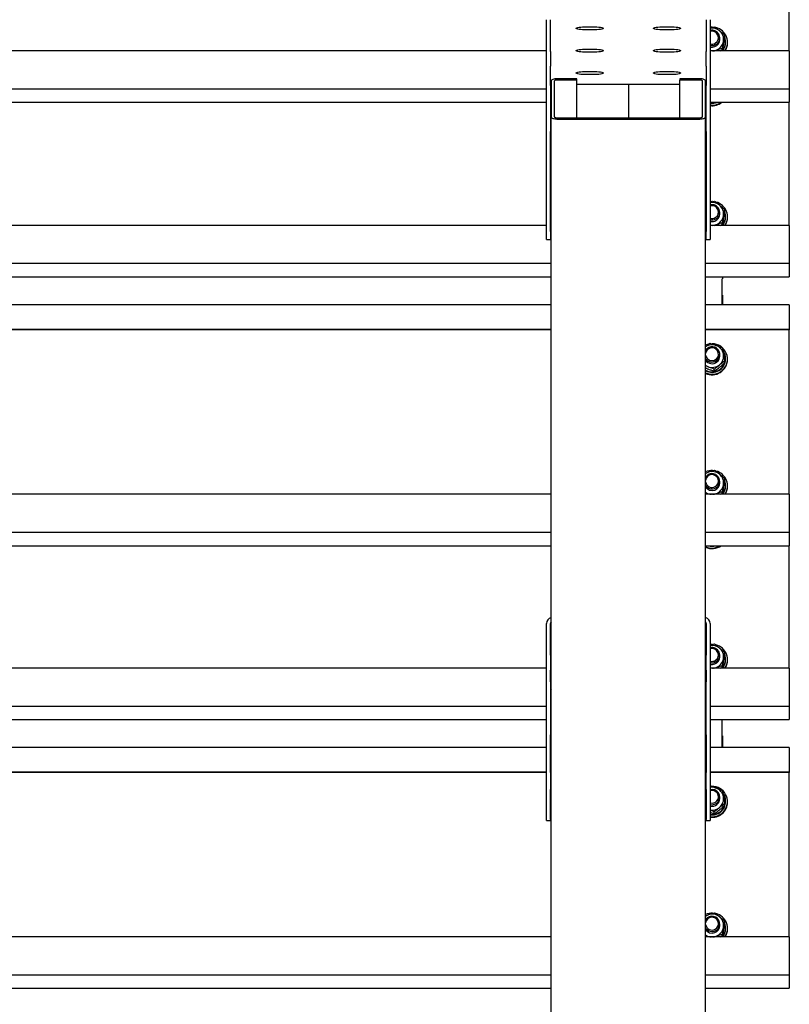
# Model space of a CAD drawing. Units: millimetres. Extents: x 13271 to 40442, y 48 to 14039.
# Drawn here: x 30612 to 31210, y 11765 to 12530 of the extents above; entities that cross this region are included whole.
import ezdxf

# ---------------------------------------------------------------- set-up
doc = ezdxf.new("R2010")
doc.units = ezdxf.units.MM

msp = doc.modelspace()

# ---------------------------------------------------------------- linework, layer by layer
at = {"color": 7, "linetype": 'Continuous', "lineweight": 25, "ltscale": 50}
for p, q in [((31210.1077776, 12505.4384622), (31210.1077776, 12633.1163796)), ((31021.6073733, 12505.0338658), (31021.6073733, 12529.653922)), ((31024.6076327, 12505.0338658), (31024.6076327, 12529.653922)), ((31145.6079226, 12529.653922), (31145.6079226, 12505.0338658)), ((31148.608182, 12529.653922), (31148.608182, 12505.0338658)), ((31051.1073809, 12524.0699204), (31059.1077547, 12524.0699204)), ((31059.1077547, 12521.8125733), (31051.1073809, 12521.8125733)), ((31111.1078005, 12524.0699204), (31119.1081744, 12524.0699204)), ((31119.1081744, 12521.8125733), (31111.1078005, 12521.8125733)), ((31148.608182, 12523.1627377), (31151.9269686, 12524.2272767)), ((31156.1078768, 12514.2904672), (31156.1078768, 12515.5295285)), ((31159.8787051, 12516.0416516), (31159.8787051, 12517.637864)), ((31051.1073809, 12506.7051801), (31059.1077547, 12506.7051801)), ((31111.1078005, 12506.7051801), (31119.1081744, 12506.7051801)), ((31158.0590945, 12505.9651288), (31158.0590945, 12507.5613412)), ((31160.657857, 12512.0505246), (31160.657857, 12512.4150666)), ((31162.1074419, 12511.6163644), (31162.1074419, 12512.0505246)), ((31021.6073733, 12505.4384622), (29260.1079684, 12505.4384622)), ((31021.6073733, 12493.4493455), (31021.6073733, 12505.0338658)), ((31024.6076327, 12505.0338658), (31024.6076327, 12493.4493455)), ((31059.1077547, 12504.4475945), (31051.1073809, 12504.4475945)), ((31119.1081744, 12504.4475945), (31111.1078005, 12504.4475945)), ((31145.6079226, 12493.4493455), (31145.6079226, 12505.0338658)), ((31149.6524554, 12505.4384622), (31148.608182, 12505.5512341)), ((31210.1077776, 12505.4384622), (31148.608182, 12505.4384622)), ((31148.608182, 12505.0338658), (31148.608182, 12493.4493455)), ((31151.8048983, 12505.4384622), (31153.1743746, 12505.9574994)), ((31156.719182, 12505.4384622), (31158.0590945, 12505.9651288)), ((31210.1077776, 12505.4384622), (31210.1077776, 12489.6816167)), ((31021.6073733, 12478.5667809), (31021.6073733, 12493.4493455)), ((31024.6076327, 12478.5667809), (31024.6076327, 12493.4493455)), ((31145.6079226, 12493.4493455), (31145.6079226, 12478.5667809)), ((31148.608182, 12493.4493455), (31148.608182, 12478.5667809)), ((31045.1078158, 12483.7850484), (31029.6077471, 12483.7850484)), ((31045.1078158, 12482.8082475), (31045.1078158, 12483.7850484)), ((31051.1073809, 12489.3402013), (31059.1077547, 12489.3402013)), ((31059.1077547, 12487.0828542), (31051.1073809, 12487.0828542)), ((31111.1078005, 12489.3402013), (31119.1081744, 12489.3402013)), ((31119.1081744, 12487.0828542), (31111.1078005, 12487.0828542)), ((31125.1077395, 12483.7850484), (31125.1077395, 12482.8082475)), ((31140.6078081, 12483.7850484), (31125.1077395, 12483.7850484)), ((31210.1077776, 12489.6816167), (31210.1077776, 12485.0477132)), ((31210.1077776, 12485.0477132), (31210.1077776, 12476.0180863)), ((29260.1079684, 12475.9572896), (31021.6073733, 12475.9572896)), ((31021.6073733, 12442.9222497), (31021.6073733, 12478.5667809)), ((31024.6076327, 12478.5667809), (31024.6076327, 12442.9222497)), ((31024.6076327, 12475.9572896), (31025.107358, 12475.9572896)), ((31025.107358, 12482.0269498), (31025.107358, 12454.2850408)), ((31027.6078921, 12482.0269498), (31027.6078921, 12454.2850408)), ((31045.1078158, 12482.8082475), (31029.6077471, 12482.8082475)), ((31045.1078158, 12453.5035047), (31045.1078158, 12482.8082475)), ((31045.1078158, 12479.5292767), (31125.1077395, 12479.5292767)), ((31085.1077776, 12479.5292767), (31085.1077776, 12453.5035047)), ((31125.1077395, 12453.5035047), (31125.1077395, 12482.8082475)), ((31140.6078081, 12482.8082475), (31125.1077395, 12482.8082475)), ((31142.6076632, 12454.2850408), (31142.6076632, 12482.0269498)), ((31145.1081972, 12454.2850408), (31145.1081972, 12482.0269498)), ((31145.1081972, 12475.9572896), (31145.6079226, 12475.9572896)), ((31145.6079226, 12442.9222497), (31145.6079226, 12478.5667809)), ((31148.608182, 12478.5667809), (31148.608182, 12442.9222497)), ((31148.608182, 12475.9572896), (31210.1077776, 12475.9572896)), ((31210.1077776, 12476.0180863), (31210.1077776, 12475.9572896)), ((31210.1077776, 12475.9572896), (31210.1077776, 12474.6288213)), ((31210.1077776, 12474.6288213), (31210.1077776, 12465.5991944)), ((30235.1073962, 12465.5383977), (31021.6073733, 12465.5383977)), ((31024.6076327, 12465.5383977), (31025.107358, 12465.5383977)), ((31145.1081972, 12465.5383977), (31145.6079226, 12465.5383977)), ((31145.1081972, 12464.3427285), (31145.6079226, 12464.1302976)), ((31145.1081972, 12463.9085683), (31145.6079226, 12463.6961373)), ((31148.608182, 12465.5383977), (31210.1077776, 12465.5383977)), ((31151.8258791, 12465.496436), (31151.8258791, 12465.5383977)), ((31210.1077776, 12465.5991944), (31210.1077776, 12465.5383977)), ((31210.1077776, 12369.9928674), (31210.1077776, 12465.5383977)), ((31025.107358, 10382.1320685), (31025.107358, 12454.2850408)), ((31029.6077471, 12453.5035047), (31140.6078081, 12453.5035047)), ((31145.1081972, 10382.1320685), (31145.1081972, 12454.2850408)), ((31029.6077471, 12452.5267037), (31140.6078081, 12452.5267037)), ((31021.6073733, 12365.0785836), (31021.6073733, 12442.9222497)), ((31024.6076327, 12365.0785836), (31024.6076327, 12442.9222497)), ((31145.6079226, 12442.9222497), (31145.6079226, 12365.0785836)), ((31148.608182, 12442.9222497), (31148.608182, 12365.0785836)), ((31145.6079226, 12387.5600251), (31145.1081972, 12387.3478326)), ((31145.1081972, 12386.4451798), (31145.6079226, 12386.6347226)), ((31145.1081972, 12386.2146291), (31145.6079226, 12386.5207585)), ((31148.608182, 12387.717143), (31151.9269686, 12388.7816819)), ((31145.6079226, 12376.1757764), (31145.1081972, 12376.8178376)), ((31156.1078768, 12378.8448724), (31156.1078768, 12380.0839337)), ((31159.8787051, 12380.5960568), (31159.8787051, 12382.1922692)), ((31160.657857, 12376.6049298), (31160.657857, 12376.9694718)), ((31162.1074419, 12376.1707696), (31162.1074419, 12376.6049298)), ((31021.6073733, 12369.9928674), (29260.1079684, 12369.9928674)), ((31025.107358, 12369.9928674), (31024.6076327, 12369.9928674)), ((31145.6079226, 12370.9658536), (31145.1081972, 12371.3895234)), ((31145.6079226, 12369.9928674), (31145.1081972, 12369.9928674)), ((31149.6524554, 12369.9928674), (31148.608182, 12370.1056394)), ((31210.1077776, 12369.9928674), (31148.608182, 12369.9928674)), ((31151.8048983, 12369.9928674), (31153.1743746, 12370.5119046)), ((31156.719182, 12369.9928674), (31158.0590945, 12370.519534)), ((31158.0590945, 12370.519534), (31158.0590945, 12372.1157464)), ((31210.1077776, 12369.9928674), (31210.1077776, 12354.2360219)), ((31021.6073733, 12358.9860352), (31021.6073733, 12365.0785836)), ((31024.6076327, 12365.0785836), (31024.6076327, 12358.9860352)), ((31145.6079226, 12358.9860352), (31145.6079226, 12365.0785836)), ((31148.608182, 12365.0785836), (31148.608182, 12358.9860352)), ((31021.6073733, 12358.9860352), (31024.6076327, 12358.9860352)), ((31145.6079226, 12358.9860352), (31148.608182, 12358.9860352)), ((31210.1077776, 12354.2360219), (31210.1077776, 12349.6021184)), ((31210.1077776, 12349.6021184), (31210.1077776, 12340.5724915)), ((29260.1079684, 12340.5116948), (31025.107358, 12340.5116948)), ((31145.1081972, 12340.5116948), (31210.1077776, 12340.5116948)), ((31210.1077776, 12340.5724915), (31210.1077776, 12340.5116948)), ((31210.1077776, 12340.5116948), (31210.1077776, 12339.1832265)), ((31210.1077776, 12339.1832265), (31210.1077776, 12330.1535996)), ((30235.1073962, 12330.0928029), (31025.107358, 12330.0928029)), ((31145.1081972, 12330.0928029), (31210.1077776, 12330.0928029)), ((31158.007596, 12328.4377011), (31158.1077319, 12328.4377011)), ((31158.007596, 12308.2441243), (31158.007596, 12328.4377011)), ((31158.1077319, 12330.0928029), (31158.1077319, 12328.4377011)), ((31210.1077776, 12330.1535996), (31210.1077776, 12330.0928029)), ((31158.007596, 12315.6551274), (31158.1077319, 12315.6551274)), ((31158.1077319, 12315.6551274), (31158.1077319, 12308.2441243)), ((31025.107358, 12308.2441243), (29260.1079684, 12308.2441243)), ((31210.1077776, 12308.2441243), (31145.1081972, 12308.2441243)), ((31210.1077776, 12308.2441243), (31210.1077776, 12304.9389275)), ((31210.1077776, 12304.9389275), (31210.1077776, 12289.1818437)), ((31025.107358, 12289.1818437), (29260.1079684, 12289.1818437)), ((31025.107358, 12288.8347062), (29260.1079684, 12288.8347062)), ((31210.1077776, 12289.1818437), (31145.1081972, 12289.1818437)), ((31210.1077776, 12288.8347062), (31145.1081972, 12288.8347062)), ((31210.1077776, 12289.1818437), (31210.1077776, 12288.8347062)), ((31210.1077776, 12161.1567887), (31210.1077776, 12288.8347062)), ((31156.1078768, 12268.4894952), (31156.1078768, 12269.7287949)), ((31159.8434191, 12263.1727609), (31159.8434191, 12264.7689732)), ((31160.657857, 12266.2495526), (31160.657857, 12266.6140946)), ((31162.1074419, 12265.8153924), (31162.1074419, 12266.2495526)), ((31151.8258791, 12256.6603574), (31151.8258791, 12258.2565698)), ((31145.1081972, 12177.6091012), (31147.0412951, 12178.3417615)), ((31156.1078768, 12170.0087937), (31156.1078768, 12171.2478551)), ((31159.8787051, 12171.7599782), (31159.8787051, 12173.3561906)), ((31158.0590945, 12161.6834554), (31158.0590945, 12163.2796678)), ((31160.657857, 12167.7688512), (31160.657857, 12168.1333932)), ((31162.1074419, 12167.3346909), (31162.1074419, 12167.7688512)), ((31025.107358, 12161.1567887), (29260.1079684, 12161.1567887)), ((31210.1077776, 12161.1567887), (31145.1081972, 12161.1567887)), ((31151.8048983, 12161.1567887), (31153.1743746, 12161.675826)), ((31156.719182, 12161.1567887), (31158.0590945, 12161.6834554)), ((31210.1077776, 12161.1567887), (31210.1077776, 12145.3999432)), ((31210.1077776, 12145.3999432), (31210.1077776, 12140.7660397)), ((31210.1077776, 12140.7660397), (31210.1077776, 12131.7364129)), ((29260.1079684, 12131.6756162), (31025.107358, 12131.6756162)), ((31145.1081972, 12131.6756162), (31210.1077776, 12131.6756162)), ((31210.1077776, 12131.7364129), (31210.1077776, 12131.6756162)), ((31210.1077776, 12131.6756162), (31210.1077776, 12130.3471478)), ((31210.1077776, 12130.3471478), (31210.1077776, 12121.317521)), ((30235.1073962, 12121.2567243), (31025.107358, 12121.2567243)), ((31145.1081972, 12121.2567243), (31210.1077776, 12121.2567243)), ((31210.1077776, 12121.317521), (31210.1077776, 12121.2567243)), ((31210.1077776, 12026.1582288), (31210.1077776, 12121.2567243)), ((31021.6073733, 12036.18373), (31021.6073733, 12060.8040246)), ((31024.6076327, 12036.18373), (31024.6076327, 12060.8040246)), ((31145.6079226, 12060.8040246), (31145.6079226, 12036.18373)), ((31148.608182, 12060.8040246), (31148.608182, 12036.18373)), ((31148.608182, 12043.8825044), (31151.9269686, 12044.9470433)), ((31021.6073733, 12024.5992097), (31021.6073733, 12036.18373)), ((31024.6076327, 12036.18373), (31024.6076327, 12024.5992097)), ((31145.6079226, 12024.5992097), (31145.6079226, 12036.18373)), ((31148.608182, 12036.18373), (31148.608182, 12024.5992097)), ((31156.1078768, 12035.0102338), (31156.1078768, 12036.2492951)), ((31159.8787051, 12036.7611798), (31159.8787051, 12038.3576306)), ((31160.657857, 12032.7700528), (31160.657857, 12033.1348332)), ((31162.1074419, 12032.336131), (31162.1074419, 12032.7700528)), ((31021.6073733, 12026.1582288), (29260.1079684, 12026.1582288)), ((31149.6524554, 12026.1582288), (31148.608182, 12026.2710008)), ((31210.1077776, 12026.1582288), (31148.608182, 12026.1582288)), ((31151.8048983, 12026.1582288), (31153.1743746, 12026.677266)), ((31156.719182, 12026.1582288), (31158.0590945, 12026.6848954)), ((31158.0590945, 12026.6848954), (31158.0590945, 12028.2811078)), ((31210.1077776, 12026.1582288), (31210.1077776, 12010.4013833)), ((31021.6073733, 12015.5698213), (31021.6073733, 12024.5992097)), ((31024.6076327, 12015.5698213), (31024.6076327, 12024.5992097)), ((31145.6079226, 12024.5992097), (31145.6079226, 12015.5698213)), ((31148.608182, 12024.5992097), (31148.608182, 12015.5698213)), ((31021.6073733, 11974.3036183), (31021.6073733, 12015.5698213)), ((31024.6076327, 12015.5698213), (31024.6076327, 11974.3036183)), ((31145.6079226, 11974.3036183), (31145.6079226, 12015.5698213)), ((31148.608182, 12015.5698213), (31148.608182, 11974.3036183)), ((31210.1077776, 12010.4013833), (31210.1077776, 12005.7674798)), ((31210.1077776, 12005.7674798), (31210.1077776, 11996.7378529)), ((29260.1079684, 11996.6770562), (31021.6073733, 11996.6770562)), ((31024.6076327, 11996.6770562), (31025.107358, 11996.6770562)), ((31145.1081972, 11996.6770562), (31145.6079226, 11996.6770562)), ((31148.608182, 11996.6770562), (31210.1077776, 11996.6770562)), ((31210.1077776, 11996.7378529), (31210.1077776, 11996.6770562)), ((31210.1077776, 11996.6770562), (31210.1077776, 11995.3485879)), ((31210.1077776, 11995.3485879), (31210.1077776, 11986.318961)), ((30235.1073962, 11986.2581643), (31021.6073733, 11986.2581643)), ((31024.6076327, 11986.2581643), (31025.107358, 11986.2581643)), ((31145.1081972, 11986.2581643), (31145.6079226, 11986.2581643)), ((31148.608182, 11986.2581643), (31210.1077776, 11986.2581643)), ((31158.007596, 11964.6185788), (31158.007596, 11986.2581643)), ((31210.1077776, 11986.318961), (31210.1077776, 11986.2581643)), ((31021.6073733, 11945.1905641), (31021.6073733, 11974.3036183)), ((31024.6076327, 11945.1905641), (31024.6076327, 11974.3036183)), ((31145.6079226, 11974.3036183), (31145.6079226, 11945.1905641)), ((31148.608182, 11974.3036183), (31148.608182, 11945.1905641)), ((31158.007596, 11973.7419042), (31158.1077319, 11973.7419042)), ((31158.1077319, 11973.7419042), (31158.1077319, 11964.6185788)), ((31021.6073733, 11964.6185788), (29260.1079684, 11964.6185788)), ((31025.107358, 11964.6185788), (31024.6076327, 11964.6185788)), ((31145.6079226, 11964.6185788), (31145.1081972, 11964.6185788)), ((31210.1077776, 11964.6185788), (31148.608182, 11964.6185788)), ((31210.1077776, 11964.6185788), (31210.1077776, 11961.3131436)), ((31210.1077776, 11961.3131436), (31210.1077776, 11945.5562982)), ((31021.6073733, 11945.5562982), (29260.1079684, 11945.5562982)), ((31021.6073733, 11945.2089223), (29260.1079684, 11945.2089223)), ((31021.6073733, 11932.0782575), (31021.6073733, 11945.1905641)), ((31025.107358, 11945.5562982), (31024.6076327, 11945.5562982)), ((31025.107358, 11945.2089223), (31024.6076327, 11945.2089223)), ((31024.6076327, 11945.1905641), (31024.6076327, 11932.0782575)), ((31145.6079226, 11945.5562982), (31145.1081972, 11945.5562982)), ((31145.6079226, 11945.2089223), (31145.1081972, 11945.2089223)), ((31145.6079226, 11932.0782575), (31145.6079226, 11945.1905641)), ((31210.1077776, 11945.5562982), (31148.608182, 11945.5562982)), ((31210.1077776, 11945.2089223), (31148.608182, 11945.2089223)), ((31148.608182, 11945.1905641), (31148.608182, 11932.0782575)), ((31210.1077776, 11945.5562982), (31210.1077776, 11945.2089223)), ((31210.1077776, 11817.5312432), (31210.1077776, 11945.2089223)), ((31145.6079226, 11933.5793408), (31145.1081972, 11933.3669099)), ((31021.6073733, 11908.6343202), (31021.6073733, 11932.0782575)), ((31024.6076327, 11908.6343202), (31024.6076327, 11932.0782575)), ((31145.1081972, 11929.3693456), (31145.6079226, 11930.0114068)), ((31145.6079226, 11932.0782575), (31145.6079226, 11908.6343202)), ((31148.608182, 11932.0782575), (31148.608182, 11908.6343202)), ((31156.1078768, 11924.8639497), (31156.1078768, 11926.1032494)), ((31145.1081972, 11921.5978536), (31145.6079226, 11920.9555539)), ((31159.8434191, 11919.5469769), (31159.8434191, 11921.1431893)), ((31160.657857, 11922.6240071), (31160.657857, 11922.9885491)), ((31162.1074419, 11922.1898469), (31162.1074419, 11922.6240071)), ((31145.6079226, 11917.1880635), (31145.1081972, 11917.4944314)), ((31145.6079226, 11917.0388135), (31145.1081972, 11917.2135743)), ((31145.6079226, 11915.2017983), (31145.1081972, 11915.394679)), ((31145.1081972, 11913.839713), (31145.6079226, 11913.5915193)), ((31145.1081972, 11913.475171), (31145.6079226, 11913.2267388)), ((31145.1081972, 11911.8808659), (31145.6079226, 11911.6686734)), ((31145.1081972, 11911.4467057), (31145.6079226, 11911.2345132)), ((31151.8258791, 11913.0345735), (31151.8258791, 11914.6307858)), ((31021.6073733, 11907.8394326), (31021.6073733, 11908.6343202)), ((31021.6073733, 11907.8394326), (31024.6076327, 11907.8394326)), ((31024.6076327, 11908.6343202), (31024.6076327, 11907.8394326)), ((31145.6079226, 11907.8394326), (31145.6079226, 11908.6343202)), ((31145.6079226, 11907.8394326), (31148.608182, 11907.8394326)), ((31148.608182, 11908.6343202), (31148.608182, 11907.8394326)), ((31145.1081972, 11833.9835557), (31147.0412951, 11834.716216)), ((31156.1078768, 11826.3832482), (31156.1078768, 11827.6223096)), ((31159.8787051, 11828.1341943), (31159.8787051, 11829.7306451)), ((31158.0590945, 11818.0579099), (31158.0590945, 11819.6541222)), ((31160.657857, 11824.1430673), (31160.657857, 11824.5078477)), ((31162.1074419, 11823.7091454), (31162.1074419, 11824.1430673)), ((31025.107358, 11817.5312432), (29260.1079684, 11817.5312432)), ((31210.1077776, 11817.5312432), (31145.1081972, 11817.5312432)), ((31151.8048983, 11817.5312432), (31153.1743746, 11818.0502805)), ((31156.719182, 11817.5312432), (31158.0590945, 11818.0579099)), ((31210.1077776, 11817.5312432), (31210.1077776, 11801.7743977)), ((31210.1077776, 11801.7743977), (31210.1077776, 11797.1404942)), ((31210.1077776, 11797.1404942), (31210.1077776, 11788.1108674)), ((29260.1079684, 11788.0500707), (31025.107358, 11788.0500707)), ((31145.1081972, 11788.0500707), (31210.1077776, 11788.0500707)), ((31210.1077776, 11788.1108674), (31210.1077776, 11788.0500707)), ((31210.1077776, 11788.0500707), (31210.1077776, 11786.7216023)), ((31210.1077776, 11786.7216023), (31210.1077776, 11777.6919755)), ((30235.1073962, 11777.6311788), (31025.107358, 11777.6311788)), ((31145.1081972, 11777.6311788), (31210.1077776, 11777.6311788)), ((31210.1077776, 11777.6919755), (31210.1077776, 11777.6311788))]:
    msp.add_line(p, q, dxfattribs=at)
at = {"color": 7, "linetype": 'Continuous', "lineweight": 25, "ltscale": 50, "flags": 128}
for points in [[(31051.1073809, 12521.8125733), (31049.5519381, 12521.8452367), (31048.0870943, 12521.9417962), (31046.7977267, 12522.0962914), (31045.7582217, 12522.3001393), (31045.0305682, 12522.5409421), (31044.6548205, 12522.8051099), (31044.6548205, 12523.0773839), (31045.0305682, 12523.3415517), (31045.7582217, 12523.5823544), (31046.7977267, 12523.7859639), (31048.0870943, 12523.9406976), (31049.5519381, 12524.0372571), (31051.1073809, 12524.0699204)], [(31059.1077547, 12524.0699204), (31060.6631976, 12524.0372571), (31062.1280413, 12523.9406976), (31063.4183627, 12523.7859639), (31064.456914, 12523.5823544), (31065.1855212, 12523.3415517), (31065.5603152, 12523.0773839), (31065.5603152, 12522.8051099), (31065.1855212, 12522.5409421), (31064.456914, 12522.3001393), (31063.4183627, 12522.0962914), (31062.1280413, 12521.9417962), (31060.6631976, 12521.8452367), (31059.1077547, 12521.8125733)], [(31111.1078005, 12521.8125733), (31109.5523577, 12521.8452367), (31108.087514, 12521.9417962), (31106.7971926, 12522.0962914), (31105.7586413, 12522.3001393), (31105.0300341, 12522.5409421), (31104.6552401, 12522.8051099), (31104.6552401, 12523.0773839), (31105.0300341, 12523.3415517), (31105.7586413, 12523.5823544), (31106.7971926, 12523.7859639), (31108.087514, 12523.9406976), (31109.5523577, 12524.0372571), (31111.1078005, 12524.0699204)], [(31119.1081744, 12524.0699204), (31120.6636172, 12524.0372571), (31122.1284609, 12523.9406976), (31123.4178286, 12523.7859639), (31124.4573336, 12523.5823544), (31125.1849871, 12523.3415517), (31125.5607348, 12523.0773839), (31125.5607348, 12522.8051099), (31125.1849871, 12522.5409421), (31124.4573336, 12522.3001393), (31123.4178286, 12522.0962914), (31122.1284609, 12521.9417962), (31120.6636172, 12521.8452367), (31119.1081744, 12521.8125733)], [(31150.5651217, 12523.8593968), (31149.8288851, 12523.8648805), (31148.608182, 12523.7754735)], [(31051.1073809, 12504.4475945), (31049.5519381, 12504.4804963), (31048.0870943, 12504.5770558), (31046.7977267, 12504.7315511), (31045.7582217, 12504.9351605), (31045.0305682, 12505.1762017), (31044.6548205, 12505.4403695), (31044.6548205, 12505.7124051), (31045.0305682, 12505.9765729), (31045.7582217, 12506.2176141), (31046.7977267, 12506.4212235), (31048.0870943, 12506.5757188), (31049.5519381, 12506.6722783), (31051.1073809, 12506.7051801)], [(31059.1077547, 12506.7051801), (31060.6631976, 12506.6722783), (31062.1280413, 12506.5757188), (31063.4183627, 12506.4212235), (31064.456914, 12506.2176141), (31065.1855212, 12505.9765729), (31065.5603152, 12505.7124051), (31065.5603152, 12505.4403695), (31065.1855212, 12505.1762017), (31064.456914, 12504.9351605), (31063.4183627, 12504.7315511), (31062.1280413, 12504.5770558), (31060.6631976, 12504.4804963), (31059.1077547, 12504.4475945)], [(31111.1078005, 12504.4475945), (31109.5523577, 12504.4804963), (31108.087514, 12504.5770558), (31106.7971926, 12504.7315511), (31105.7586413, 12504.9351605), (31105.0300341, 12505.1762017), (31104.6552401, 12505.4403695), (31104.6552401, 12505.7124051), (31105.0300341, 12505.9765729), (31105.7586413, 12506.2176141), (31106.7971926, 12506.4212235), (31108.087514, 12506.5757188), (31109.5523577, 12506.6722783), (31111.1078005, 12506.7051801)], [(31119.1081744, 12506.7051801), (31120.6636172, 12506.6722783), (31122.1284609, 12506.5757188), (31123.4178286, 12506.4212235), (31124.4573336, 12506.2176141), (31125.1849871, 12505.9765729), (31125.5607348, 12505.7124051), (31125.5607348, 12505.4403695), (31125.1849871, 12505.1762017), (31124.4573336, 12504.9351605), (31123.4178286, 12504.7315511), (31122.1284609, 12504.5770558), (31120.6636172, 12504.4804963), (31119.1081744, 12504.4475945)], [(31029.6077471, 12483.7850484), (31028.7294131, 12483.7514314), (31027.8854113, 12483.6512956), (31027.1081667, 12483.4886941), (31026.4253359, 12483.2700643), (31025.8664828, 12483.0037507), (31025.4506808, 12482.699767), (31025.1941424, 12482.3697957), (31025.107358, 12482.0269498)], [(31051.1073809, 12487.0828542), (31049.5519381, 12487.1157559), (31048.0870943, 12487.212077), (31046.7977267, 12487.3668107), (31045.7582217, 12487.5704202), (31045.0305682, 12487.8114613), (31044.6548205, 12488.0756291), (31044.6548205, 12488.3476647), (31045.0305682, 12488.6118325), (31045.7582217, 12488.8528737), (31046.7977267, 12489.0564832), (31048.0870943, 12489.2109784), (31049.5519381, 12489.3075379), (31051.1073809, 12489.3402013)], [(31059.1077547, 12489.3402013), (31060.6631976, 12489.3075379), (31062.1280413, 12489.2109784), (31063.4183627, 12489.0564832), (31064.456914, 12488.8528737), (31065.1855212, 12488.6118325), (31065.5603152, 12488.3476647), (31065.5603152, 12488.0756291), (31065.1855212, 12487.8114613), (31064.456914, 12487.5704202), (31063.4183627, 12487.3668107), (31062.1280413, 12487.212077), (31060.6631976, 12487.1157559), (31059.1077547, 12487.0828542)], [(31111.1078005, 12487.0828542), (31109.5523577, 12487.1157559), (31108.087514, 12487.212077), (31106.7971926, 12487.3668107), (31105.7586413, 12487.5704202), (31105.0300341, 12487.8114613), (31104.6552401, 12488.0756291), (31104.6552401, 12488.3476647), (31105.0300341, 12488.6118325), (31105.7586413, 12488.8528737), (31106.7971926, 12489.0564832), (31108.087514, 12489.2109784), (31109.5523577, 12489.3075379), (31111.1078005, 12489.3402013)], [(31119.1081744, 12489.3402013), (31120.6636172, 12489.3075379), (31122.1284609, 12489.2109784), (31123.4178286, 12489.0564832), (31124.4573336, 12488.8528737), (31125.1849871, 12488.6118325), (31125.5607348, 12488.3476647), (31125.5607348, 12488.0756291), (31125.1849871, 12487.8114613), (31124.4573336, 12487.5704202), (31123.4178286, 12487.3668107), (31122.1284609, 12487.212077), (31120.6636172, 12487.1157559), (31119.1081744, 12487.0828542)], [(31145.1081972, 12482.0269498), (31145.0214129, 12482.3697957), (31144.7648745, 12482.699767), (31144.3490725, 12483.0037507), (31143.7902193, 12483.2700643), (31143.1073885, 12483.4886941), (31142.330144, 12483.6512956), (31141.4861422, 12483.7514314), (31140.6078081, 12483.7850484)], [(31029.6077471, 12482.8082475), (31029.2176943, 12482.7932271), (31028.8419466, 12482.7488812), (31028.4967165, 12482.6766404), (31028.1934481, 12482.5793656), (31027.9445391, 12482.4608716), (31027.76048, 12482.3259267), (31027.646039, 12482.1792993), (31027.6078921, 12482.0269498)], [(31142.6076632, 12482.0269498), (31142.5695162, 12482.1792993), (31142.4550753, 12482.3259267), (31142.2710162, 12482.4608716), (31142.0221072, 12482.5793656), (31141.7188387, 12482.6766404), (31141.3736086, 12482.7488812), (31140.9978609, 12482.7932271), (31140.6078081, 12482.8082475)], [(31025.107358, 12454.2850408), (31025.1941424, 12453.9419564), (31025.4506808, 12453.6119851), (31025.8664828, 12453.3080014), (31026.4253359, 12453.0416879), (31027.1081667, 12452.823058), (31027.8854113, 12452.6604566), (31028.7294131, 12452.5603208), (31029.6077471, 12452.5267037)], [(31027.6078921, 12454.2850408), (31027.646039, 12454.1324529), (31027.76048, 12453.9858254), (31027.9445391, 12453.8508805), (31028.1934481, 12453.7323865), (31028.4967165, 12453.6351117), (31028.8419466, 12453.5628709), (31029.2176943, 12453.518525), (31029.6077471, 12453.5035047)], [(31140.6078081, 12452.5267037), (31141.4861422, 12452.5603208), (31142.330144, 12452.6604566), (31143.1073885, 12452.823058), (31143.7902193, 12453.0416879), (31144.3490725, 12453.3080014), (31144.7648745, 12453.6119851), (31145.0214129, 12453.9419564), (31145.1081972, 12454.2850408)], [(31140.6078081, 12453.5035047), (31140.9978609, 12453.518525), (31141.3736086, 12453.5628709), (31141.7188387, 12453.6351117), (31142.0221072, 12453.7323865), (31142.2710162, 12453.8508805), (31142.4550753, 12453.9858254), (31142.5695162, 12454.1324529), (31142.6076632, 12454.2850408)], [(31150.5651217, 12388.4140405), (31149.8288851, 12388.4192857), (31148.608182, 12388.3298787)], [(31145.1081972, 12383.3502683), (31145.410512, 12383.7608251), (31145.6079226, 12383.9923295)], [(31145.1081972, 12380.8432969), (31145.40479, 12382.024661), (31145.6079226, 12382.4778947)], [(31145.1081972, 12375.5785378), (31145.3742724, 12375.213519), (31145.6079226, 12374.9364766)], [(31145.6079226, 12371.1689862), (31145.2617388, 12371.3764104), (31145.1081972, 12371.4753541)], [(31147.404645, 12277.7635011), (31145.8215456, 12277.2876176), (31145.1081972, 12276.9924554)], [(31146.9583254, 12260.1865682), (31145.8854418, 12260.6624516), (31145.1081972, 12261.1199769)], [(31145.1081972, 12177.3785504), (31145.9636431, 12177.8763684), (31147.0412951, 12178.3417615)], [(31149.2938738, 12121.2567243), (31150.6004076, 12121.2371739), (31150.9208422, 12121.2567243)], [(31150.5651217, 12044.5791634), (31149.8288851, 12044.5846471), (31148.608182, 12044.4952401)], [(31145.1081972, 11932.2337064), (31145.3361254, 11932.3789033), (31145.6079226, 11932.5398358)], [(31145.1081972, 11926.8623742), (31145.2922564, 11927.7209195), (31145.6079226, 11928.496972)], [(31145.6079226, 11924.0440282), (31145.2274065, 11925.0453862), (31145.1081972, 11925.678626)], [(31145.6079226, 11922.1948537), (31145.4267245, 11922.4072846), (31145.1081972, 11922.8369149)], [(31145.1081972, 11833.7527665), (31145.9636431, 11834.2508229), (31147.0412951, 11834.716216)]]:
    msp.add_lwpolyline(points, dxfattribs=at)
at = {"color": 7, "linetype": 'Continuous', "lineweight": 25, "ltscale": 2500}
for centre, radius, start, end in [((31150.1109608, 12514.0598109), 9.0949029, 50.4444084456, 99.510775002), ((31150.3202409, 12512.056631), 11.7707158, 325.7879630879, 76.1346018833), ((31150.1646547, 12515.5437061), 5.9155899, 299.7597474717, 105.254898035), ((31150.1563746, 12515.7118272), 4.9670318, 299.7265984109, 108.1613311344), ((31150.1956514, 12514.3142816), 5.9122733, 289.3235451233, 359.7692141685), ((31150.3147201, 12514.2853798), 8.7912386, 349.8694700054, 50.532077458), ((31150.3898707, 12512.4122885), 10.2674811, 317.2176758743, 22.4574014265), ((31150.1096872, 12515.8197609), 5.0839286, 252.8218639274, 299.5803489591), ((31150.1080366, 12515.6995915), 6.0790849, 255.7162749292, 299.493724101), ((31150.1076897, 12514.4699773), 6.0883861, 255.7419269915, 289.619853989), ((31150.215266, 12514.3522698), 8.9010389, 289.4172632437, 349.5582145236), ((31150.3669044, 12512.0593485), 10.2909563, 320.9138565715, 359.9508723931), ((31150.4347796, 12511.618164), 11.6726624, 328.0339514565, 359.9911665752), ((31150.1045193, 12514.5736543), 9.1467009, 272.8745135872, 289.6105070432), ((31026.5672929, 12477.5551799), 1.959665, 138.1584214334, 179.8747877016), ((31143.6482623, 12477.5551799), 1.959665, 0.1252122984, 41.8415785668), ((31150.1022356, 12475.8338486), 10.7719752, 262.0274759624, 287.1059268621), ((31150.100784, 12475.4472354), 10.7499161, 262.0188219641, 292.8153143661), ((31150.1137407, 12475.3927937), 12.1259396, 262.8677407292, 305.6423051847), ((31150.1132404, 12474.9579627), 12.1252119, 262.8696932131, 309.026230815), ((31150.1109608, 12378.6142161), 9.0949029, 50.4444084456, 99.510775002), ((31150.1646547, 12380.0981113), 5.9155899, 299.7597474717, 105.254898035), ((31150.1563746, 12380.2662324), 4.9670318, 299.7265984109, 108.1613311344), ((31150.3202409, 12376.6110362), 11.7707158, 325.7879630879, 76.1346018833), ((31150.3147201, 12378.839785), 8.7912386, 349.8694700054, 50.532077458), ((31150.0504931, 12380.2768093), 4.9806927, 187.1190080791, 206.8796230839), ((31150.1956514, 12378.8686868), 5.9122733, 289.3235451233, 359.7692141685), ((31150.215266, 12378.906675), 8.9010389, 289.4172632437, 349.5582145236), ((31150.3898707, 12376.9666937), 10.2674811, 317.2176758743, 22.4574014265), ((31150.3600773, 12376.6152813), 10.2977849, 319.9772961783, 359.9424056751), ((31150.1096872, 12380.3741662), 5.0839286, 252.8218639274, 299.5803489591), ((31150.1080366, 12380.2539967), 6.0790849, 255.7162749292, 299.493724101), ((31150.1082004, 12379.0219503), 6.0859236, 255.7310747875, 289.6230136996), ((31150.1045193, 12379.1280596), 9.1467009, 272.8745135872, 289.6105070432), ((31150.4318489, 12376.1734089), 11.6755933, 328.0380697371, 359.9870482946), ((31150.1856054, 12266.215732), 11.8517726, 244.6333550561, 90.3782792031), ((31150.1089643, 12268.2398015), 9.1139287, 69.7909109805, 123.2775304587), ((31150.0990741, 12269.725399), 5.966442, 320.0300290322, 146.7714443511), ((31150.0894971, 12269.8939847), 5.0166114, 320.103583241, 173.1978524502), ((31150.1602999, 12266.6139652), 10.4507518, 241.0909916745, 36.5834635088), ((31150.2159384, 12268.4282479), 8.9001995, 9.8793598651, 70.0180958925), ((31150.3079051, 12268.4972891), 8.7979059, 308.9205967126, 9.5391593159), ((31150.1196264, 12266.3715828), 10.5389371, 241.5599129342, 359.3365581198), ((31150.1131751, 12269.9725651), 5.0494112, 187.6066026298, 319.2471413812), ((31150.1097097, 12269.8663337), 6.0499157, 214.237981357, 318.9423532905), ((31150.1213137, 12265.9608826), 11.9870112, 245.2782215311, 359.3045654354), ((31150.1110937, 12268.6317902), 6.0536025, 214.2659613789, 309.0623922098), ((31150.2351892, 12268.4994976), 5.8726961, 308.9356692096, 359.9024135565), ((31150.1063781, 12268.7337511), 9.108489, 249.7805084359, 308.9724035292), ((31150.1050297, 12167.435185), 12.1514902, 87.8300905037, 114.2809616623), ((31150.1064701, 12169.7657796), 9.1072918, 50.4721364592, 109.6675948318), ((31150.3202409, 12167.7749575), 11.7707158, 325.7879630879, 76.1346018833), ((31150.0978018, 12171.2668855), 5.953246, 300.2951273192, 146.9433611922), ((31150.081913, 12171.4329256), 5.0067615, 300.4508664508, 173.4134807259), ((31150.1046889, 12171.4846927), 5.040054, 187.5385695624, 299.9294072966), ((31150.3147201, 12170.0037064), 8.7912386, 349.8694700054, 50.532077458), ((31150.3898707, 12168.130615), 10.2674811, 317.2176758743, 22.4574014265), ((31150.110003, 12171.3860451), 6.0503904, 214.2396504247, 299.626115588), ((31150.1038826, 12170.1329735), 6.0375872, 214.1642880815, 289.8301952317), ((31150.0969642, 12170.2253269), 9.0794257, 236.6701333124, 267.1938019226), ((31150.1956514, 12170.0326081), 5.9122733, 289.3235451233, 359.7692141685), ((31150.215266, 12170.0705964), 8.9010389, 289.4172632437, 349.5582145236), ((31150.3600773, 12167.7792026), 10.2977849, 319.9772961784, 359.9424056751), ((31150.4318489, 12167.3373302), 11.6755933, 328.0380697371, 359.9870482946), ((31150.1045193, 12170.2919809), 9.1467009, 272.8745135872, 289.6105070432), ((31150.1071583, 12131.5886409), 12.1562127, 245.7180729887, 301.7960609619), ((31150.106917, 12131.1450657), 12.1475319, 245.7008486345, 305.509362394), ((31150.1078348, 12131.5687874), 10.7076067, 254.3780729197, 285.6219270803), ((31026.5404381, 12060.7807327), 4.9331199, 106.8879995395, 179.7294747538), ((31143.6630295, 12060.7717257), 4.9452579, 0.3742173096, 73.0083083972), ((31026.5672951, 12060.799502), 1.9596677, 138.1584280154, 179.8677692645), ((31143.6482601, 12060.799502), 1.9596677, 0.1322307355, 41.8415719846), ((31150.1106508, 12034.7784224), 9.0959909, 50.4475365676, 99.50764688), ((31150.1646547, 12036.2634727), 5.9155899, 299.7597474717, 105.254898035), ((31150.1563746, 12036.4315938), 4.9670318, 299.7265984109, 108.1613311344), ((31150.3200379, 12032.7763198), 11.77084, 325.7888315795, 76.1337333917), ((31150.3147201, 12035.0051464), 8.7912386, 349.8694700054, 50.532077458), ((31150.1956514, 12035.0340482), 5.9122733, 289.3235451233, 359.7692141685), ((31150.215266, 12035.0720364), 8.9010389, 289.4172632437, 349.5582145236), ((31150.3898707, 12033.1320551), 10.2674811, 317.2176758743, 22.4574014265), ((31150.3608192, 12032.7803724), 10.2970429, 319.9757928786, 359.9425787305), ((31150.1098027, 12036.5384649), 5.0829475, 252.8170827115, 299.5851301751), ((31150.1083578, 12036.4169526), 6.0768331, 255.707744536, 299.5022544941), ((31150.1079236, 12035.184748), 6.0836019, 255.728203492, 289.6335774886), ((31150.1045193, 12035.293421), 9.1467009, 272.8745135872, 289.6105070432), ((31150.4347796, 12032.3379306), 11.6726624, 328.0339514565, 359.9911665752), ((31026.5672951, 12008.7050424), 1.9596677, 138.1584280154, 179.8677692645), ((31143.6482601, 12008.7050424), 1.9596677, 0.1322307355, 41.8415719846), ((31150.2328482, 11922.615337), 11.8286227, 262.1054449551, 91.3840517471), ((31150.1295967, 11924.8266983), 8.9073778, 69.4428661786, 99.8345614121), ((31150.1593955, 11926.1064247), 5.924596, 319.6065816306, 105.1784402939), ((31150.1413891, 11926.2693894), 4.9775252, 319.7120646665, 107.940307724), ((31150.2085501, 11922.9909866), 10.4103692, 261.1569523447, 36.7293350786), ((31150.2166102, 11924.8029734), 8.8994911, 9.8783829094, 70.0210398119), ((31150.3072547, 11924.8717937), 8.798539, 308.9227115543, 9.5381354867), ((31150.1074008, 11926.3959365), 5.0858271, 252.855433358, 318.8721381514), ((31150.1698464, 11922.7112819), 10.4883737, 261.4371151223, 359.5232308274), ((31150.108452, 11926.2502822), 6.0571032, 255.6592751293, 318.8824491862), ((31150.173267, 11922.2964834), 11.9346514, 262.4646483822, 359.4880537041), ((31150.1081476, 11925.0231762), 6.0686115, 255.6900171266, 308.9832542913), ((31150.1088733, 11925.104057), 9.1038798, 260.5120108236, 308.9756730946), ((31150.2351892, 11924.8739521), 5.8726961, 308.9356692096, 359.9024135566), ((31150.1035356, 11823.8145723), 12.1463794, 87.8221240944, 114.2841055136), ((31150.1064701, 11826.1402341), 9.1072918, 50.4721364592, 109.6675948318), ((31150.3200379, 11824.1493343), 11.77084, 325.7888315795, 76.1337333917), ((31150.0978018, 11827.64134), 5.953246, 300.2951273192, 146.9433611922), ((31150.0818903, 11827.8073452), 5.0067429, 300.4512928582, 173.4130543185), ((31150.1045568, 11827.8588795), 5.0398879, 187.5357501163, 299.9322267428), ((31150.1956514, 11826.4070626), 5.9122733, 289.3235451233, 359.7692141684), ((31150.3147201, 11826.3781609), 8.7912386, 349.8694700054, 50.532077458), ((31150.3898707, 11824.5050695), 10.2674811, 317.2176758743, 22.4574014265), ((31150.1098823, 11827.7599798), 6.0499982, 214.236223721, 299.6295422916), ((31150.1038826, 11826.507428), 6.0375872, 214.1642880815, 289.8301952317), ((31150.1002286, 11826.6110095), 9.0908007, 236.6926522326, 267.1767169233), ((31150.215266, 11826.4450509), 8.9010389, 289.4172632437, 349.5582145235), ((31150.3608192, 11824.1533869), 10.2970429, 319.9757928786, 359.9425787305), ((31150.4347796, 11823.710945), 11.6726624, 328.0339514566, 359.9911665752), ((31150.1045193, 11826.6664354), 9.1467009, 272.8745135872, 289.6105070432)]:
    msp.add_arc(centre, radius, start, end, dxfattribs=at)
at = {"color": 7, "linetype": 'Continuous', "lineweight": 25, "ltscale": 50}
for points, knots in [([(31151.9269686, 12524.2272767), (31152.5724858, 12523.7312393), (31153.8755963, 12522.7298849), (31155.222928, 12521.628062), (31155.9028368, 12521.0720452)], [0, 0, 0, 0, 0.4953664435, 1, 1, 1, 1]), ([(31155.9028368, 12521.0720452), (31155.9969288, 12520.9938529), (31156.7102365, 12520.4010796), (31158.0556505, 12519.2553393), (31159.2672661, 12518.1803532), (31159.8787051, 12517.637864)], [0, 0, 0, 0, 0.0700014445, 0.5306784558, 1, 1, 1, 1]), ([(31159.8787051, 12517.637864), (31159.7306654, 12516.8586073), (31159.431892, 12515.2859131), (31159.1241555, 12513.5931106), (31158.9688998, 12512.7390775)], [0, 0, 0, 0, 0.4954915438, 1, 1, 1, 1]), ([(31159.8787051, 12516.0416516), (31159.7306618, 12515.184413), (31159.4318669, 12513.454253), (31159.1241519, 12511.7324048), (31158.9688998, 12510.8636769)], [0, 0, 0, 0, 0.49546783765, 1, 1, 1, 1]), ([(31153.1743746, 12505.9574994), (31153.618563, 12506.1139908), (31155.271936, 12506.6964884), (31156.8817595, 12507.1960152), (31158.0590945, 12507.5613412)], [0, 0, 0, 0, 0.2686558991, 1, 1, 1, 1]), ([(31158.9688998, 12512.7390775), (31158.9472764, 12512.6194833), (31158.7835496, 12511.7139442), (31158.4772591, 12509.9780734), (31158.1993351, 12508.3718451), (31158.0590945, 12507.5613412)], [0, 0, 0, 0, 0.07009875177, 0.53077121933, 1, 1, 1, 1]), ([(31158.9688998, 12510.8636769), (31158.9472758, 12510.7444661), (31158.7834929, 12509.8415449), (31158.4772731, 12508.1665971), (31158.1993407, 12506.7034441), (31158.0590945, 12505.9651288)], [0, 0, 0, 0, 0.07007435918, 0.53075421488, 1, 1, 1, 1]), ([(31151.9269686, 12388.7816819), (31152.5724855, 12388.2856448), (31153.8755941, 12387.2842918), (31155.2229277, 12386.1824675), (31155.9028368, 12385.6264504)], [0, 0, 0, 0, 0.4953669128, 1, 1, 1, 1]), ([(31155.9028368, 12385.6264504), (31155.9969288, 12385.5482581), (31156.7102393, 12384.9554825), (31158.055651, 12383.809744), (31159.267266, 12382.7347585), (31159.8787051, 12382.1922692)], [0, 0, 0, 0, 0.0700011329, 0.5306779993, 1, 1, 1, 1]), ([(31158.9688998, 12377.2934827), (31158.9472764, 12377.1738886), (31158.7835517, 12376.2683613), (31158.4772581, 12374.5324733), (31158.1993348, 12372.9262487), (31158.0590945, 12372.1157464)], [0, 0, 0, 0, 0.0700996177, 0.5307714474, 1, 1, 1, 1]), ([(31159.8787051, 12382.1922692), (31159.7306654, 12381.4130128), (31159.4318924, 12379.8403203), (31159.1241555, 12378.1475161), (31158.9688998, 12377.2934827)], [0, 0, 0, 0, 0.49549189692, 1, 1, 1, 1]), ([(31159.8787051, 12380.5960568), (31159.7306618, 12379.7388181), (31159.4318668, 12378.0086578), (31159.1241519, 12376.2868099), (31158.9688998, 12375.4180821)], [0, 0, 0, 0, 0.4954677617, 1, 1, 1, 1]), ([(31153.1743746, 12370.5119046), (31153.6185631, 12370.668396), (31155.2719374, 12371.2508941), (31156.88176, 12371.7504205), (31158.0590945, 12372.1157464)], [0, 0, 0, 0, 0.26865571127, 1, 1, 1, 1]), ([(31158.9688998, 12375.4180821), (31158.9472758, 12375.2988711), (31158.7834884, 12374.3959249), (31158.4772729, 12372.7210011), (31158.199341, 12371.2578507), (31158.0590945, 12370.519534)], [0, 0, 0, 0, 0.0700722068, 0.5307514922, 1, 1, 1, 1]), ([(31145.1472979, 12275.9415063), (31145.255473, 12276.0285452), (31146.3540216, 12276.9124501), (31147.4241158, 12277.7176025), (31148.3888369, 12278.4434709)], [0, 0, 0, 0, 0.0984708898, 1, 1, 1, 1]), ([(31148.3888369, 12278.4434709), (31149.1794799, 12278.1917496), (31150.7753243, 12277.6836721), (31152.4249878, 12277.0914653), (31153.2573443, 12276.7926606)], [0, 0, 0, 0, 0.4954386579, 1, 1, 1, 1]), ([(31153.2573443, 12276.7926606), (31153.3727336, 12276.7499887), (31154.2462715, 12276.4269472), (31155.8938306, 12275.7909311), (31157.3766297, 12275.173832), (31158.124898, 12274.8624238)], [0, 0, 0, 0, 0.0701086208, 0.5307467752, 1, 1, 1, 1]), ([(31158.124898, 12274.8624238), (31158.2642439, 12274.0818023), (31158.5454897, 12272.5062515), (31158.837053, 12270.8107447), (31158.9841585, 12269.9552926)], [0, 0, 0, 0, 0.4954593966, 1, 1, 1, 1]), ([(31158.9841585, 12269.9552926), (31159.0045013, 12269.8354587), (31159.1585007, 12268.9282877), (31159.4493898, 12267.1897783), (31159.7112715, 12265.580851), (31159.8434191, 12264.7689732)], [0, 0, 0, 0, 0.0701129343, 0.5307714011, 1, 1, 1, 1]), ([(31155.835126, 12261.6523656), (31156.1993187, 12261.946365), (31157.5556566, 12263.0412868), (31158.8769261, 12264.0390911), (31159.8434191, 12264.7689732)], [0, 0, 0, 0, 0.26851177183, 1, 1, 1, 1]), ([(31155.835126, 12259.776965), (31156.1993177, 12260.0751247), (31157.5556307, 12261.1855231), (31158.8769183, 12262.3332309), (31159.8434191, 12263.1727609)], [0, 0, 0, 0, 0.2685159664, 1, 1, 1, 1]), ([(31146.9583254, 12260.1865682), (31146.8428786, 12260.2289584), (31146.2234443, 12260.4564051), (31145.6085174, 12260.667427), (31145.1081972, 12260.8391198)], [0, 0, 0, 0, 0.186374528, 1, 1, 1, 1]), ([(31146.9583254, 12258.3111676), (31146.8428775, 12258.353686), (31146.2233819, 12258.5818406), (31145.608495, 12258.8236867), (31145.1081972, 12259.0204629)], [0, 0, 0, 0, 0.1863579912, 1, 1, 1, 1]), ([(31151.8258791, 12258.2565698), (31151.0355683, 12258.5863954), (31149.4401398, 12259.2522262), (31147.7906996, 12259.8731998), (31146.9583254, 12260.1865682)], [0, 0, 0, 0, 0.49535956672, 1, 1, 1, 1]), ([(31151.8258791, 12256.6603574), (31151.0355649, 12256.9121034), (31149.4401156, 12257.4203165), (31147.7906962, 12258.0123839), (31146.9583254, 12258.3111676)], [0, 0, 0, 0, 0.49535530102, 1, 1, 1, 1]), ([(31151.8258791, 12258.2565698), (31152.1626914, 12258.5509486), (31153.4700645, 12259.6936119), (31154.8274427, 12260.8177981), (31155.835126, 12261.6523656)], [0, 0, 0, 0, 0.2576252387, 1, 1, 1, 1]), ([(31151.8258791, 12256.6603574), (31152.1626875, 12256.912635), (31153.4699624, 12257.8918152), (31154.8274119, 12258.9737682), (31155.835126, 12259.776965)], [0, 0, 0, 0, 0.2576416173, 1, 1, 1, 1]), ([(31147.0412951, 12178.3417615), (31147.4854807, 12178.4982568), (31149.1391143, 12179.0808642), (31150.7492988, 12179.5803126), (31151.9269686, 12179.9456033)], [0, 0, 0, 0, 0.26861189487, 1, 1, 1, 1]), ([(31151.9269686, 12179.9456033), (31152.5724838, 12179.4495675), (31153.8755825, 12178.4482223), (31155.2229261, 12177.3463901), (31155.9028368, 12176.7903718)], [0, 0, 0, 0, 0.495369402, 1, 1, 1, 1]), ([(31155.9028368, 12176.7903718), (31155.9969287, 12176.7121796), (31156.7102253, 12176.1194155), (31158.0556547, 12174.9736623), (31159.2672675, 12173.8986786), (31159.8787051, 12173.3561906)], [0, 0, 0, 0, 0.07000251119, 0.5306789123, 1, 1, 1, 1]), ([(31159.8787051, 12173.3561906), (31159.7306654, 12172.5769339), (31159.431892, 12171.0042397), (31159.1241555, 12169.3114372), (31158.9688998, 12168.457404)], [0, 0, 0, 0, 0.4954915438, 1, 1, 1, 1]), ([(31159.8787051, 12171.7599782), (31159.7306619, 12170.90274), (31159.4318674, 12169.1725826), (31159.124152, 12167.4507318), (31158.9688998, 12166.5820035)], [0, 0, 0, 0, 0.4954683344, 1, 1, 1, 1]), ([(31146.739934, 12161.1567887), (31146.6074318, 12161.2741729), (31146.0741986, 12161.7465663), (31145.5226743, 12162.2072417), (31145.1081972, 12162.5534448)], [0, 0, 0, 0, 0.2484881627, 1, 1, 1, 1]), ([(31153.1743746, 12161.675826), (31153.6185633, 12161.8323174), (31155.2719425, 12162.4148171), (31156.8817615, 12162.9143424), (31158.0590945, 12163.2796678)], [0, 0, 0, 0, 0.2686550433, 1, 1, 1, 1]), ([(31158.9688998, 12168.457404), (31158.9472765, 12168.3378101), (31158.7835538, 12167.4322945), (31158.4772575, 12165.6963913), (31158.1993346, 12164.0901688), (31158.0590945, 12163.2796678)], [0, 0, 0, 0, 0.0701005289, 0.5307720152, 1, 1, 1, 1]), ([(31158.9688998, 12166.5820035), (31158.9472759, 12166.4627929), (31158.7834975, 12165.5598966), (31158.477274, 12163.8849281), (31158.1993406, 12162.4217699), (31158.0590945, 12161.6834554)], [0, 0, 0, 0, 0.0700765903, 0.5307575227, 1, 1, 1, 1]), ([(31151.9269686, 12044.9470433), (31152.5724658, 12044.4509039), (31153.8754571, 12043.4494043), (31155.2229082, 12042.3477237), (31155.9028368, 12041.7918118)], [0, 0, 0, 0, 0.4953964584, 1, 1, 1, 1]), ([(31155.9028368, 12041.7918118), (31155.9969255, 12041.7135359), (31156.7099241, 12041.1203649), (31158.0558288, 12039.9752476), (31159.2673131, 12038.9001788), (31159.8787051, 12038.3576306)], [0, 0, 0, 0, 0.0700292237, 0.5306776013, 1, 1, 1, 1]), ([(31158.9688998, 12033.4588441), (31158.9472765, 12033.3392501), (31158.7835538, 12032.4337345), (31158.4772575, 12030.6978313), (31158.1993346, 12029.0916089), (31158.0590945, 12028.2811078)], [0, 0, 0, 0, 0.0701005289, 0.5307720152, 1, 1, 1, 1]), ([(31159.8787051, 12038.3576306), (31159.7306661, 12037.5783776), (31159.4318967, 12036.0057049), (31159.1241561, 12034.3128807), (31158.9688998, 12033.4588441)], [0, 0, 0, 0, 0.49549595385, 1, 1, 1, 1]), ([(31159.8787051, 12036.7611798), (31159.7306586, 12035.9040223), (31159.4318442, 12034.1739515), (31159.1241486, 12032.452173), (31158.9688998, 12031.5834435)], [0, 0, 0, 0, 0.4954464911, 1, 1, 1, 1]), ([(31153.1743746, 12026.677266), (31153.6185671, 12026.8336646), (31155.27204, 12027.4158464), (31156.8817906, 12027.9156052), (31158.0590945, 12028.2811078)], [0, 0, 0, 0, 0.2686421139, 1, 1, 1, 1]), ([(31158.9688998, 12031.5834435), (31158.947276, 12031.4642337), (31158.7835088, 12030.5613991), (31158.4772619, 12028.8863028), (31158.199338, 12027.4231958), (31158.0590945, 12026.6848954)], [0, 0, 0, 0, 0.0700802461, 0.5307519568, 1, 1, 1, 1]), ([(31148.3888369, 11934.8179254), (31149.1794744, 11934.566107), (31150.7752858, 11934.0578403), (31152.4249824, 11933.4656626), (31153.2573443, 11933.1668767)], [0, 0, 0, 0, 0.4954454363, 1, 1, 1, 1]), ([(31145.1081972, 11932.2844895), (31145.2300371, 11932.3838827), (31145.398374, 11932.5212067), (31145.5625694, 11932.6463996), (31145.6079226, 11932.6809796)], [0, 0, 0, 0, 0.7237856138, 1, 1, 1, 1]), ([(31153.2573443, 11933.1668767), (31153.3727355, 11933.1242894), (31154.246456, 11932.8018264), (31155.8937704, 11932.1652131), (31157.3766091, 11931.5482288), (31158.124898, 11931.2368783)], [0, 0, 0, 0, 0.0700940975, 0.5307390304, 1, 1, 1, 1]), ([(31158.124898, 11931.2368783), (31158.2642451, 11930.4562494), (31158.5454985, 11928.8806555), (31158.8370543, 11927.1851922), (31158.9841585, 11926.3297471)], [0, 0, 0, 0, 0.4954505685, 1, 1, 1, 1]), ([(31158.9841585, 11926.3297471), (31159.0045014, 11926.2099137), (31159.1585076, 11925.302711), (31159.4493646, 11923.564049), (31159.7112671, 11921.9550604), (31159.8434191, 11921.1431893)], [0, 0, 0, 0, 0.07011308584, 0.53079329076, 1, 1, 1, 1]), ([(31151.8258791, 11914.6307858), (31152.1626845, 11914.9252523), (31153.4698817, 11916.0681253), (31154.8273876, 11917.1921598), (31155.835126, 11918.0265817)], [0, 0, 0, 0, 0.2576545701, 1, 1, 1, 1]), ([(31155.835126, 11918.0265817), (31156.1993114, 11918.3206697), (31157.5554704, 11919.4157991), (31158.8768703, 11920.4134497), (31159.8434191, 11921.1431893)], [0, 0, 0, 0, 0.26854187, 1, 1, 1, 1]), ([(31155.835126, 11916.1511811), (31156.1993106, 11916.4494286), (31157.555449, 11917.5600327), (31158.876864, 11918.7075904), (31159.8434191, 11919.5469769)], [0, 0, 0, 0, 0.2685453215, 1, 1, 1, 1]), ([(31151.8258791, 11914.6307858), (31151.0377936, 11914.9625314), (31149.9802386, 11915.4077104), (31148.8867958, 11915.8231255), (31148.608182, 11915.928975)], [0, 0, 0, 0, 0.7451958365, 1, 1, 1, 1]), ([(31151.8258791, 11913.0345735), (31151.0378015, 11913.2829474), (31149.9802643, 11913.6162455), (31148.8867967, 11914.0052417), (31148.608182, 11914.1043576)], [0, 0, 0, 0, 0.7452007893, 1, 1, 1, 1]), ([(31151.8258791, 11913.0345735), (31152.1626886, 11913.2868519), (31153.4699913, 11914.2660532), (31154.8274206, 11915.3479907), (31155.835126, 11916.1511811)], [0, 0, 0, 0, 0.25763698647, 1, 1, 1, 1]), ([(31147.0412951, 11834.716216), (31147.4854817, 11834.8727115), (31149.1391386, 11835.455327), (31150.7493061, 11835.9547697), (31151.9269686, 11836.3200578)], [0, 0, 0, 0, 0.2686086812, 1, 1, 1, 1]), ([(31151.9269686, 11836.3200578), (31152.5724658, 11835.8239184), (31153.8754571, 11834.8224187), (31155.2229082, 11833.7207382), (31155.9028368, 11833.1648263)], [0, 0, 0, 0, 0.4953964584, 1, 1, 1, 1]), ([(31155.9028368, 11833.1648263), (31155.9969255, 11833.0865503), (31156.7099249, 11832.4933786), (31158.0558394, 11831.3482529), (31159.2673147, 11830.2731918), (31159.8787051, 11829.7306451)], [0, 0, 0, 0, 0.07002881645, 0.53067516531, 1, 1, 1, 1]), ([(31159.8787051, 11829.7306451), (31159.7306661, 11828.9513921), (31159.4318967, 11827.3787194), (31159.1241561, 11825.6858952), (31158.9688998, 11824.8318585)], [0, 0, 0, 0, 0.49549595385, 1, 1, 1, 1]), ([(31159.8787051, 11828.1341943), (31159.7306582, 11827.2770351), (31159.4318421, 11825.546954), (31159.1241483, 11823.8251857), (31158.9688998, 11822.956458)], [0, 0, 0, 0, 0.4954445034, 1, 1, 1, 1]), ([(31146.739934, 11817.5312432), (31146.6074318, 11817.6486274), (31146.0741986, 11818.1210208), (31145.5226743, 11818.5816962), (31145.1081972, 11818.9278993)], [0, 0, 0, 0, 0.2484881627, 1, 1, 1, 1]), ([(31153.1743746, 11818.0502805), (31153.6185671, 11818.206679), (31155.27204, 11818.7888608), (31156.8817906, 11819.2886197), (31158.0590945, 11819.6541222)], [0, 0, 0, 0, 0.2686421139, 1, 1, 1, 1]), ([(31158.9688998, 11824.8318585), (31158.9472765, 11824.7122646), (31158.7835538, 11823.806749), (31158.4772575, 11822.0708458), (31158.1993346, 11820.4646233), (31158.0590945, 11819.6541222)], [0, 0, 0, 0, 0.0701005289, 0.5307720152, 1, 1, 1, 1]), ([(31158.9688998, 11822.956458), (31158.9472758, 11822.8372471), (31158.7834905, 11821.9343123), (31158.4772682, 11820.2593517), (31158.1993401, 11818.7962218), (31158.0590945, 11818.0579099)], [0, 0, 0, 0, 0.0700725527, 0.5307480746, 1, 1, 1, 1])]:
    msp.add_open_spline(points, degree=3, knots=knots, dxfattribs=at)

doc.saveas('drawing.dxf')
